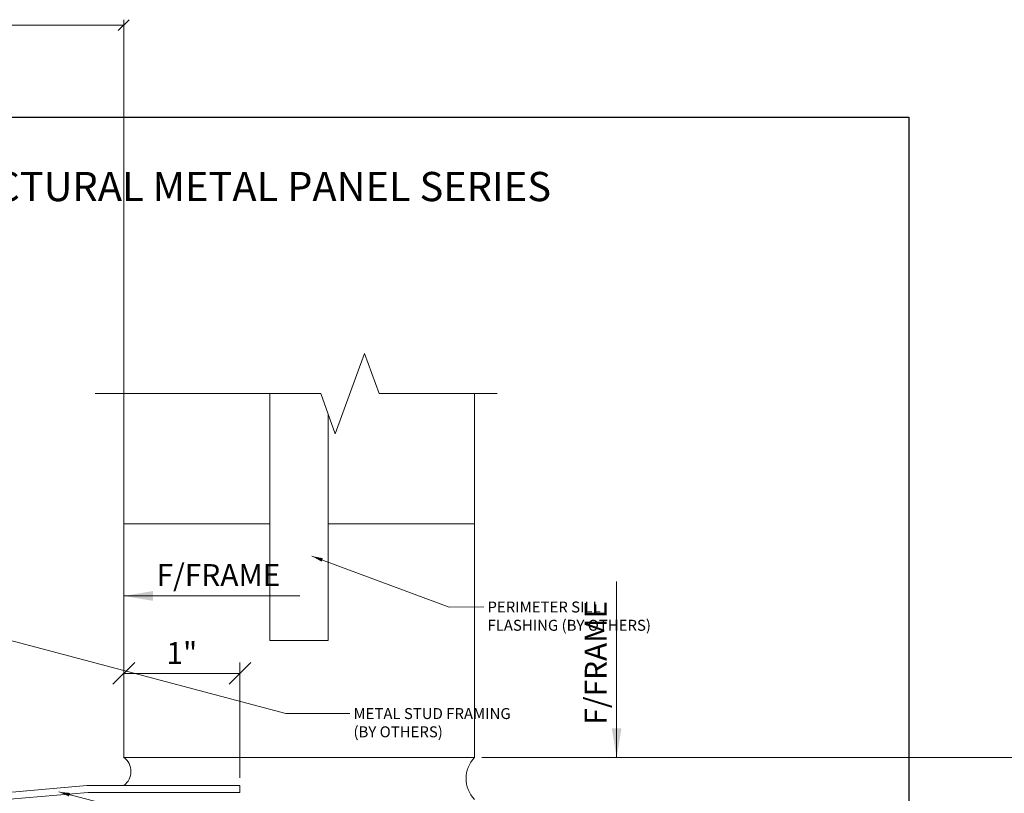
# Model space of a CAD drawing. Units: inches. Extents: x -10 to 209, y 1 to 141.
# Drawn here: x 98 to 107, y 26 to 32 of the extents above; entities that cross this region are included whole.
import ezdxf
from ezdxf.enums import TextEntityAlignment as Align

# ---------------------------------------------------------------- set-up
doc = ezdxf.new("R2010")
doc.units = ezdxf.units.IN
doc.header["$MEASUREMENT"] = 0
doc.layers.get('Defpoints').update_dxf_attribs({"color": 226})
for name, color, linetype, lineweight in [('BO_BLDG', 250, 'Continuous', 0), ('NG_DIMS', 2, 'Continuous', 15), ('NG_PANEL_ACCESSORY', 3, 'Continuous', 15), ('NG_TB', 7, 'Continuous', 25)]:
    doc.layers.add(name, color=color, linetype=linetype, lineweight=lineweight)
doc.layers.add('CONSTRUCTION', color=30, linetype='Continuous', plot=False)
doc.styles.add('ROMANS', font='romans.shx', dxfattribs={"height": 0.09375})
doc.styles.add('SIMPLEX', font='SIMPLEX.SHX')
doc.dimstyles.new('NG', dxfattribs={"dimscale": 0, "dimtxt": 0.09375, "dimasz": 0.09375, "dimexe": 0.046875, "dimexo": 0.0625, "dimgap": 0.03125, "dimtad": 3, "dimtoh": 1, "dimdec": 5, "dimzin": 3, "dimdsep": 46, "dimlunit": 4, "dimtxsty": 'ROMANS', "dimblk": 'OBLIQUE', "dimcen": 0.09, "dimclrd": 256, "dimclre": 256, "dimclrt": 256, "dimazin": 2, "dimtfac": 1, "dimtdec": 5, "dimtofl": 0, "dimtmove": 2, "dimatfit": 3, "dimfxl": 0.125, "dimtfill": 1, "dimtolj": 1, "dimtzin": 0, "dimlwd": -1, "dimlwe": -1, "dimarcsym": 2})
doc.dimstyles.new('NG$7', dxfattribs={"dimscale": 0, "dimtxt": 0.09375, "dimasz": 0.09375, "dimexe": 0.046875, "dimexo": 0.0625, "dimgap": 0.03125, "dimtad": 3, "dimtoh": 1, "dimdec": 5, "dimzin": 3, "dimdsep": 46, "dimlunit": 4, "dimtxsty": 'ROMANS', "dimblk": 'OBLIQUE', "dimcen": 0.09, "dimclrd": 256, "dimclre": 256, "dimclrt": 256, "dimazin": 2, "dimtfac": 1, "dimtdec": 5, "dimtofl": 0, "dimtmove": 2, "dimatfit": 3, "dimfxl": 0.125, "dimtfill": 1, "dimtolj": 1, "dimtzin": 0, "dimlwd": -1, "dimlwe": -1, "dimarcsym": 2})

# ---------------------------------------------------------------- blocks, each defined once
blk = doc.blocks.new('*U2151')
at = {"layer": 'CONSTRUCTION'}
blk.add_lwpolyline([(-1.4006, 8.6041), (6.3494, 8.6041), (6.3494, -0.3959), (-1.4006, -0.3959)], close=True, dxfattribs=at)
at = {"style": 'ROMANS'}
blk.add_attdef('DESCRIPTION', (0.3395, 0.0312), '', height=0.125, dxfattribs=at)
blk.add_attdef('DETAIL', text='', height=0.125, dxfattribs=at).set_placement((0, 0), align=Align.MIDDLE_CENTER)
blk = doc.blocks.new('NG_TB_PROMO_TTL')
at = {"style": 'ROMANS'}
blk.add_attdef('SHEET', text='', height=0.125, dxfattribs=at).set_placement((4.25, 9.1404), align=Align.MIDDLE_CENTER)
blk.add_attdef('REV', text='', height=0.0938, dxfattribs=at).set_placement((8.0559, 0.4646), align=Align.BOTTOM_RIGHT)
blk = doc.blocks.new('_Oblique')
at = {"color": 0, "linetype": 'ByBlock', "lineweight": -2}
blk.add_line((-0.5, -0.5), (0.5, 0.5), dxfattribs=at)
blk = doc.blocks.new('*D728')
at = {"layer": 'Defpoints', "color": 0, "transparency": 16777216}
for p in [(99.127, 26.6341), (99.127, 25.9141), (100.1212, 25.6151)]:
    blk.add_point(p, dxfattribs=at)
at = {"layer": 'NG_DIMS', "transparency": 16777216}
for p, q in [((99.127, 26.0391), (99.127, 26.7278)), ((100.1212, 25.7401), (100.1212, 26.7278))]:
    blk.add_line(p, q, dxfattribs=at)
at = {"layer": 'NG_DIMS', "linetype": 'Continuous', "transparency": 16777216}
blk.add_line((100.1212, 26.6341), (99.127, 26.6341), dxfattribs=at)
at = {"layer": 'NG_DIMS', "transparency": 16777216, "xscale": 0.1875, "yscale": 0.1875, "zscale": 0.1875, "rotation": 180}
blk.add_blockref('_Oblique', (99.127, 26.6341), dxfattribs=at)
at = {"layer": 'NG_DIMS', "transparency": 16777216, "xscale": 0.1875, "yscale": 0.1875, "zscale": 0.1875}
blk.add_blockref('_Oblique', (100.1212, 26.6341), dxfattribs=at)
at = {"layer": 'NG_DIMS', "transparency": 16777216, "insert": (99.6241, 26.8082), "char_height": 0.1875, "attachment_point": 5, "style": 'ROMANS', "bg_fill": 3, "box_fill_scale": 1.25, "bg_fill_color": 256, "bg_fill_true_color": 13158600, "bg_fill_transparency": 0}
blk.add_mtext('\\A1;1"', dxfattribs=at)
blk = doc.blocks.new('*D729')
at = {"layer": 'Defpoints', "color": 0, "transparency": 16777216}
for p in [(97.127, 32.1815), (99.127, 25.9141), (97.127, 25.6528)]:
    blk.add_point(p, dxfattribs=at)
at = {"layer": 'NG_DIMS', "transparency": 16777216}
for p, q in [((97.127, 27.0656), (97.127, 32.2283)), ((99.127, 25.9766), (99.127, 32.2283)), ((97.127, 26.1638), (97.127, 26.9406)), ((97.127, 25.7153), (97.127, 26.0388))]:
    blk.add_line(p, q, dxfattribs=at)
at = {"layer": 'NG_DIMS', "linetype": 'Continuous', "transparency": 16777216}
blk.add_line((99.127, 32.1815), (97.127, 32.1815), dxfattribs=at)
at = {"layer": 'NG_DIMS', "transparency": 16777216, "xscale": 0.09375, "yscale": 0.09375, "zscale": 0.09375, "rotation": 180}
blk.add_blockref('_Oblique', (97.127, 32.1815), dxfattribs=at)
at = {"layer": 'NG_DIMS', "transparency": 16777216, "xscale": 0.09375, "yscale": 0.09375, "zscale": 0.09375}
blk.add_blockref('_Oblique', (99.127, 32.1815), dxfattribs=at)
blk = doc.blocks.new('*U2340')
blk.add_lwpolyline([(0, 0), (0.7534, 0)])
blk.add_solid([(0.125, 0.0208), (0, 0), (0.125, -0.0208)])
at = {"color": 2, "insert": (-8.5721, -0.0469), "char_height": 0.09375, "width": 9.029594, "attachment_point": 9, "style": 'SIMPLEX'}
blk.add_mtext('\\A1;', dxfattribs=at)
at = {"insert": (0.1405, 0.0132), "char_height": 0.09375, "width": 6.95236605682464e-310, "attachment_point": 7, "style": 'ROMANS', "bg_fill": 3, "box_fill_scale": 1.1, "bg_fill_color": 256, "bg_fill_transparency": 0}
blk.add_mtext('F/FRAME', dxfattribs=at)
blk = doc.blocks.new('*D848')
at = {"layer": 'Defpoints', "color": 0, "transparency": 16777216}
for p in [(102.127, 25.9141), (108.2994, 25.9141), (102.6225, 25.5278)]:
    blk.add_point(p, dxfattribs=at)
at = {"layer": 'NG_DIMS', "transparency": 16777216}
blk.add_line((102.1895, 25.9141), (108.3462, 25.9141), dxfattribs=at)
at = {"layer": 'NG_DIMS', "linetype": 'Continuous', "transparency": 16777216}
blk.add_line((108.2994, 25.5278), (108.2994, 25.9141), dxfattribs=at)
at = {"layer": 'NG_DIMS', "transparency": 16777216, "xscale": 0.09375, "yscale": 0.09375, "zscale": 0.09375}
for p, rotation in [((108.2994, 25.9141), 90), ((108.2994, 25.5278), 270)]:
    blk.add_blockref('_Oblique', p, dxfattribs=dict(at, rotation=rotation))
blk = doc.blocks.new('*U2336')
at = {"color": 2, "insert": (-8.5721, -0.0469), "char_height": 0.09375, "width": 9.029594, "attachment_point": 9, "style": 'SIMPLEX'}
blk.add_mtext('\\A1;', dxfattribs=at)
blk = doc.blocks.new('*U2346')
at = {"color": 2, "insert": (-8.5721, -0.0469), "char_height": 0.09375, "width": 9.029594, "attachment_point": 9, "style": 'SIMPLEX'}
blk.add_mtext('\\A1;', dxfattribs=at)

msp = doc.modelspace()

# ---------------------------------------------------------------- linework, layer by layer
at = {"layer": 'BO_BLDG'}
for p, q in [((99.1269739, 27.914097), (99.1269739, 29.028489)), ((102.1269739, 27.914097), (102.1269739, 29.028489))]:
    msp.add_line(p, q, dxfattribs=at)
for points in [[(100.3769739, 29.028489), (100.3769739, 26.914097), (100.8769739, 26.914097), (100.8769739, 28.8495256)], [(100.3769739, 27.914097), (99.1269739, 27.914097), (99.1269739, 25.914097), (102.1269739, 25.914097), (102.1269739, 27.914097), (100.8769739, 27.914097)]]:
    msp.add_lwpolyline(points, dxfattribs=at)
msp.add_arc((102.3171529, 25.7343199), 0.2617018, 136.61053482, 223.38946518, dxfattribs=at)
at = {"layer": 'NG_DIMS', "transparency": 33554687}
msp.add_lwpolyline([(98.8831107, 29.028489), (100.8118365, 29.028489), (100.9368365, 28.6850543), (101.1868365, 29.3719237), (101.3118365, 29.028489), (102.3199131, 29.028489)], dxfattribs=at)
at = {"layer": 'NG_PANEL_ACCESSORY'}
msp.add_lwpolyline([(98.4655183, 24.5171853, -0.414213562), (98.4825183, 24.5001853), (98.4825183, 23.7909119), (98.5455183, 23.7909119), (98.5455183, 24.5001853, 0.414213562), (98.4655183, 24.5801853), (97.2069739, 24.5801853, -0.414213562), (97.1899739, 24.5971853), (97.1899739, 25.446152, -0.339705836), (97.213163, 25.4763445), (98.8221682, 25.6140781, -0.065316931), (98.8302291, 25.6151357), (100.1211958, 25.6151357), (100.1211958, 25.6751357), (98.8264573, 25.6751357, 0.065316931), (98.8103356, 25.6730206), (97.1733522, 25.5278173, 0.339705836), (97.1269739, 25.4674324), (97.1269739, 24.5971853, 0.414213562), (97.2069739, 24.5171853)], format="xyb", close=True, dxfattribs=at)

# ---------------------------------------------------------------- block references
at = {"layer": 'NG_TB', "xscale": 2, "yscale": 2, "zscale": 2}
msp.add_blockref('*U2151', (93.1450052, 14.1864144), dxfattribs=at)
at = {"layer": 'NG_TB'}
ref = msp.add_blockref('NG_TB_PROMO_TTL', (89.5938785, 12.5195993), dxfattribs=dict(at, xscale=2, yscale=2, zscale=2))
ref.add_attrib('SHEET', 'MOSAIC+ MODULAR ARCHITECTURAL METAL PANEL SERIES', dxfattribs={"layer": '0', "height": 0.25, "style": 'ROMANS'}).set_placement((98.0938785, 30.8003082), align=Align.MIDDLE_CENTER)

# ---------------------------------------------------------------- dimensions: what is measured, and where the dimension line sits
at = {"layer": 'NG_DIMS'}
dim = msp.add_linear_dim(base=(108.2993627, 25.914097), p1=(102.6225489, 25.5278173), p2=(102.1269739, 25.914097), angle=90, text=' ', dimstyle='NG', override={"dimse1": 1}, dxfattribs=at)
dim.commit()
dim.dimension.update_dxf_attribs({"geometry": '*D848', "text_midpoint": (108.2993627, 25.7209572)})

# ---------------------------------------------------------------- next in the draw order: block references
at = {"layer": 'NG_DIMS', "xscale": 2, "yscale": 2, "zscale": 2, "rotation": 90}
for p in [(103.3431829, 47.914097), (103.3431829, 25.914097)]:
    msp.add_blockref('*U2340', p, dxfattribs=at)

# ---------------------------------------------------------------- next in the draw order: dimensions: what is measured, and where the dimension line sits
at = {"layer": 'NG_DIMS'}
dim = msp.add_linear_dim(base=(99.1269739, 26.63408), p1=(100.1211958, 25.6151357), p2=(99.1269739, 25.914097), dimstyle='NG', dxfattribs=at)
dim.commit()
dim.dimension.update_dxf_attribs({"geometry": '*D728', "text_midpoint": (99.6240848, 26.8081872)})

# ---------------------------------------------------------------- next in the draw order: linework, layer by layer
at = {"layer": 'BO_BLDG'}
msp.add_arc((99.0421289, 25.7946163), 0.1465412, 305.37913722, 54.62086278, dxfattribs=at)

# ---------------------------------------------------------------- next in the draw order: block references
at = {"layer": 'NG_DIMS', "xscale": 2, "yscale": 2, "zscale": 2, "rotation": 90}
msp.add_blockref('*U2346', (103.3431829, 47.5278173), dxfattribs=at)

# ---------------------------------------------------------------- next in the draw order: dimensions: what is measured, and where the dimension line sits
at = {"layer": 'NG_DIMS'}
dim = msp.add_linear_dim(base=(97.1269739, 32.1814621), p1=(99.1269739, 25.914097), p2=(97.1269739, 25.6528173), angle=180, text=' ', dimstyle='NG', dxfattribs=at)
dim.commit()
dim.dimension.update_dxf_attribs({"geometry": '*D729', "text_midpoint": (98.1269739, 32.1814621)})

# ---------------------------------------------------------------- next in the draw order: leaders
at = {"layer": 'NG_DIMS', "annotation_type": 0, "has_hookline": 1, "hookline_direction": 0}
for points, text_width in [([(100.7372498, 27.6372417), (101.9117117, 27.2018136), (102.2071202, 27.202976)], 1.6383929), ([(97.9171172, 26.9782981), (100.5124666, 26.2899675), (101.0608656, 26.2899675)], 1.5178571), ([(98.5719714, 25.6192602), (100.8215778, 25.0366821), (101.0608656, 25.0366821)], 1.4642857)]:
    msp.add_leader(points, dimstyle='NG$7', override={"dimscale": 0, "dimgap": 0.03125, "dimtad": 0}, dxfattribs=dict(at, text_width=text_width))

# ---------------------------------------------------------------- next in the draw order: block references
at = {"layer": 'NG_DIMS', "xscale": 2, "yscale": 2, "zscale": 2}
for name, p in [('*U2336', (115.69342, 28.2043104)), ('*U2340', (99.1269739, 27.2965962))]:
    msp.add_blockref(name, p, dxfattribs=at)

# ---------------------------------------------------------------- next in the draw order: texts
at = {"layer": 'NG_DIMS', "char_height": 0.09375, "attachment_point": 1, "style": 'ROMANS', "bg_fill": 3, "box_fill_scale": 1.25, "bg_fill_color": 256, "bg_fill_true_color": 13158600, "bg_fill_transparency": 0}
for s, insert in [('PERIMETER SILL \\PFLASHING (BY OTHERS)', (102.2383702, 27.2486886)), ('METAL STUD FRAMING\\P(BY OTHERS)', (101.0921156, 26.3368425))]:
    msp.add_mtext(s, dxfattribs=dict(at, insert=insert))

doc.saveas('drawing.dxf')
